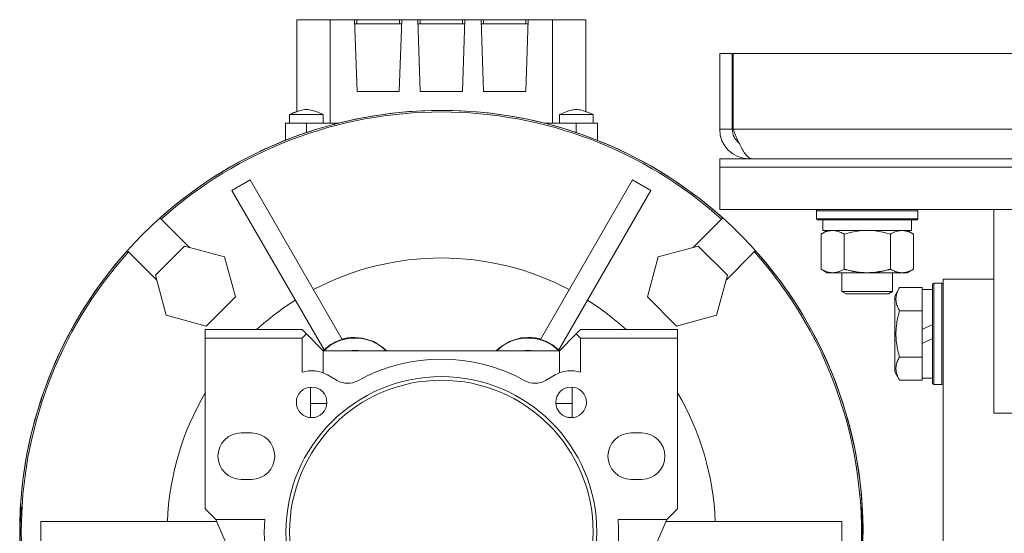
# Model space of a CAD drawing. Units: millimetres. Extents: x 0 to 21890, y -7 to 14850.
# Drawn here: x 3871 to 4104, y 8771 to 8892 of the extents above; entities that cross this region are included whole.
import ezdxf

# ---------------------------------------------------------------- set-up
doc = ezdxf.new("R2010")
doc.units = ezdxf.units.MM
doc.linetypes.add('K5LT_THIN', pattern=[0])
doc.layers.add('R', color=1, linetype='Continuous', true_color=0xff0000)
doc.layers.add('WELDING', color=7, linetype='Continuous', true_color=0xffffff)

msp = doc.modelspace()

# ---------------------------------------------------------------- linework, layer by layer
at = {"layer": 'R', "color": 7, "linetype": 'K5LT_THIN', "lineweight": 18}
for p, q in [((3936.47, 8892.45), (3936.47, 8870.66)), ((3944.38, 8892.45), (3936.47, 8892.45)), ((3944.38, 8867.95), (3944.38, 8892.45)), ((3944.38, 8892.45), (3950.13, 8892.45)), ((3950.69, 8892.45), (3950.13, 8892.45)), ((3950.13, 8892.45), (3950.72, 8875.45)), ((3960.76, 8892.45), (3950.69, 8892.45)), ((3950.69, 8891.45), (3950.69, 8892.45)), ((3960.72, 8875.45), (3961.31, 8892.45)), ((3960.76, 8891.45), (3960.76, 8892.45)), ((3961.31, 8892.45), (3960.76, 8892.45)), ((3961.31, 8892.45), (3965.13, 8892.45)), ((3965.69, 8892.45), (3965.13, 8892.45)), ((3965.13, 8892.45), (3965.72, 8875.45)), ((3965.69, 8891.45), (3965.69, 8892.45)), ((3975.76, 8892.45), (3965.69, 8892.45)), ((3975.72, 8875.45), (3976.31, 8892.45)), ((3976.31, 8892.45), (3975.76, 8892.45)), ((3975.76, 8891.45), (3975.76, 8892.45)), ((3976.31, 8892.45), (3980.13, 8892.45)), ((3980.69, 8892.45), (3980.13, 8892.45)), ((3980.13, 8892.45), (3980.72, 8875.45)), ((3990.76, 8892.45), (3980.69, 8892.45)), ((3980.69, 8891.45), (3980.69, 8892.45)), ((3990.72, 8875.45), (3991.31, 8892.45)), ((3990.76, 8892.45), (3990.76, 8891.45)), ((3991.31, 8892.45), (3990.76, 8892.45)), ((3991.31, 8892.45), (3997.06, 8892.45)), ((3997.06, 8892.45), (4004.97, 8892.45)), ((3997.06, 8892.45), (3997.06, 8867.95)), ((4004.97, 8892.45), (4004.97, 8870.66)), ((3950.16, 8891.45), (3961.28, 8891.45)), ((3965.16, 8891.45), (3976.28, 8891.45)), ((3991.28, 8891.45), (3980.16, 8891.45)), ((4036.72, 8884.45), (4036.72, 8866.45)), ((4036.72, 8884.45), (4039.72, 8884.45)), ((4039.72, 8884.45), (4039.72, 8866.45)), ((4039.91, 8866.45), (4039.91, 8884.45)), ((4039.91, 8884.45), (4383.54, 8884.45)), ((3950.72, 8875.45), (3960.72, 8875.45)), ((3965.72, 8875.45), (3975.72, 8875.45)), ((3980.72, 8875.45), (3990.72, 8875.45)), ((3934.72, 8867.95), (3934.72, 8869.95)), ((3934.72, 8869.95), (3934.72, 8869.95)), ((3942.72, 8867.95), (3942.72, 8869.95)), ((3998.72, 8869.95), (4006.72, 8869.95)), ((3998.72, 8867.95), (3998.72, 8869.95)), ((4006.72, 8867.95), (4006.72, 8869.95)), ((4006.72, 8867.95), (4006.72, 8869.95)), ((3933.72, 8867.95), (3933.72, 8863.85)), ((3938.72, 8867.95), (3933.72, 8867.95)), ((3938.72, 8867.95), (3938.72, 8865.69)), ((3946.41, 8867.95), (3938.72, 8867.95)), ((4002.72, 8867.95), (3995.03, 8867.95)), ((4002.72, 8867.95), (4002.72, 8865.69)), ((4007.72, 8867.95), (4002.72, 8867.95)), ((4007.72, 8867.95), (4007.72, 8863.85)), ((4036.72, 8866.45), (4039.72, 8866.45)), ((4039.91, 8866.45), (4206.72, 8866.45)), ((4036.72, 8857.45), (4036.72, 8859.45)), ((4036.72, 8859.45), (4386.72, 8859.45)), ((4043.72, 8859.7), (4043.72, 8859.45)), ((4036.72, 8857.45), (4386.72, 8857.45)), ((4036.72, 8847.45), (4036.72, 8857.45)), ((4036.72, 8857.45), (4386.72, 8857.45)), ((3925.39, 8854.47), (3921.06, 8851.97)), ((3947.23, 8816.63), (3925.39, 8854.47)), ((4016.06, 8854.47), (3994.21, 8816.63)), ((4020.39, 8851.97), (4016.06, 8854.47)), ((3921.06, 8851.97), (3942.9, 8814.13)), ((4020.39, 8851.97), (3998.54, 8814.13)), ((4036.72, 8847.45), (4386.72, 8847.45)), ((4059.72, 8847.15), (4059.89, 8847.45)), ((4083.72, 8847.15), (4083.55, 8847.45)), ((4101.72, 8799.13), (4101.72, 8847.45)), ((3904.01, 8845.44), (3904.28, 8845.17)), ((3910.99, 8838.46), (3904.28, 8845.17)), ((4037.16, 8845.17), (4030.45, 8838.46)), ((4037.16, 8845.17), (4037.44, 8845.44)), ((4059.72, 8845.25), (4059.72, 8847.15)), ((4059.72, 8847.15), (4071.72, 8847.15)), ((4059.72, 8845.25), (4059.89, 8844.95)), ((4059.72, 8845.25), (4071.72, 8845.25)), ((4071.72, 8847.15), (4083.72, 8847.15)), ((4071.72, 8845.25), (4083.72, 8845.25)), ((4083.72, 8845.25), (4083.55, 8844.95)), ((4083.72, 8845.25), (4083.72, 8847.15)), ((4059.89, 8844.95), (4071.72, 8844.95)), ((4061.22, 8842.45), (4061.22, 8844.95)), ((4071.72, 8844.95), (4083.55, 8844.95)), ((4082.22, 8842.45), (4082.22, 8844.95)), ((4060.75, 8841.6), (4062.22, 8842.45)), ((4060.75, 8833.3), (4060.75, 8841.6)), ((4061.22, 8842.45), (4082.22, 8842.45)), ((4066.24, 8833.3), (4066.24, 8841.6)), ((4077.21, 8833.3), (4077.21, 8841.6)), ((4082.69, 8841.6), (4081.22, 8842.45)), ((4082.69, 8833.3), (4082.69, 8841.6)), ((3909.84, 8838.77), (3902.9, 8831.83)), ((3909.84, 8838.77), (3919.33, 8836.23)), ((4022.12, 8836.23), (4031.6, 8838.77)), ((4038.54, 8831.83), (4031.6, 8838.77)), ((3896.5, 8837.39), (3896.23, 8837.66)), ((3896.5, 8837.39), (3903.21, 8830.68)), ((3919.33, 8836.23), (3921.87, 8826.75)), ((4019.58, 8826.75), (4022.12, 8836.23)), ((4038.23, 8830.68), (4044.94, 8837.39)), ((4045.21, 8837.66), (4044.94, 8837.39)), ((3902.9, 8831.83), (3905.44, 8822.35)), ((4038.54, 8831.83), (4036, 8822.35)), ((4060.75, 8833.3), (4062.22, 8832.45)), ((4063.49, 8832.45), (4062.22, 8832.45)), ((4071.72, 8832.45), (4063.49, 8832.45)), ((4065.72, 8832.45), (4065.72, 8828.03)), ((4079.95, 8832.45), (4071.72, 8832.45)), ((4077.72, 8832.45), (4077.72, 8828.03)), ((4081.22, 8832.45), (4079.95, 8832.45)), ((4082.69, 8833.3), (4081.22, 8832.45)), ((4079.37, 8828.92), (4078.22, 8826.92)), ((4079.37, 8828.92), (4084.72, 8828.92)), ((4084.72, 8828.92), (4084.72, 8828.41)), ((4087.52, 8829.95), (4087.22, 8829.78)), ((4087.22, 8829.78), (4087.22, 8806.12)), ((4087.52, 8829.95), (4089.42, 8829.95)), ((4087.52, 8829.95), (4087.52, 8805.95)), ((4089.42, 8829.95), (4089.72, 8829.78)), ((4089.42, 8829.95), (4089.42, 8805.95)), ((4101.72, 8830.95), (4089.72, 8830.95)), ((4089.72, 8570.55), (4089.72, 8830.95)), ((3914.93, 8819.81), (3921.87, 8826.75)), ((4019.58, 8826.75), (4026.52, 8819.81)), ((4077.72, 8828.03), (4065.72, 8828.03)), ((4065.72, 8828.03), (4066.72, 8827.45)), ((4076.72, 8827.45), (4066.72, 8827.45)), ((4077.72, 8828.03), (4076.72, 8827.45)), ((4078.22, 8826.92), (4078.22, 8808.98)), ((4087.22, 8828.45), (4084.72, 8828.45)), ((4084.72, 8823.94), (4084.72, 8828.41)), ((3914.93, 8819.81), (3905.44, 8822.35)), ((4036, 8822.35), (4026.52, 8819.81)), ((4079.37, 8823.43), (4084.72, 8823.43)), ((4084.72, 8823.94), (4084.72, 8823.43)), ((4084.72, 8823.43), (4084.72, 8822.42)), ((4084.72, 8818.96), (4084.72, 8822.42)), ((4084.72, 8818.96), (4087.22, 8820.13)), ((3937.72, 8818.95), (3914.72, 8818.95)), ((3914.72, 8818.95), (3914.72, 8816.95)), ((3937.72, 8818.95), (3938.72, 8817.95)), ((3938.72, 8817.95), (3937.72, 8816.95)), ((3938.72, 8817.95), (3942.72, 8813.95)), ((3998.72, 8813.95), (4002.72, 8817.95)), ((4002.72, 8817.95), (4003.72, 8818.95)), ((4002.72, 8817.95), (4003.72, 8816.95)), ((4003.72, 8818.95), (4026.72, 8818.95)), ((4026.72, 8818.95), (4026.72, 8816.95)), ((4084.72, 8818.96), (4084.72, 8815.65)), ((3914.72, 8776.45), (3914.72, 8816.95)), ((3914.72, 8816.95), (3937.72, 8816.95)), ((3937.72, 8816.95), (3937.72, 8808.87)), ((4003.72, 8816.95), (4003.72, 8808.87)), ((4026.72, 8816.95), (4003.72, 8816.95)), ((4026.72, 8776.45), (4026.72, 8816.95)), ((4084.72, 8815.65), (4087.22, 8816.82)), ((4084.72, 8813.48), (4084.72, 8815.65)), ((3942.72, 8808.68), (3942.72, 8813.95)), ((3998.72, 8813.95), (3942.72, 8813.95)), ((3998.72, 8813.95), (3998.72, 8808.68)), ((4079.37, 8812.46), (4084.72, 8812.46)), ((4084.72, 8813.48), (4084.72, 8812.46)), ((4084.72, 8812.46), (4084.72, 8811.96)), ((4084.72, 8807.49), (4084.72, 8811.96)), ((3943.71, 8808.2), (3945.99, 8806.89)), ((3995.45, 8806.89), (3997.73, 8808.2)), ((4079.37, 8806.98), (4078.22, 8808.98)), ((3939.72, 8805.33), (3939.72, 8798.09)), ((4001.72, 8798.09), (4001.72, 8805.33)), ((4079.37, 8806.98), (4084.72, 8806.98)), ((4084.72, 8807.49), (4084.72, 8806.98)), ((4087.22, 8807.45), (4084.72, 8807.45)), ((4087.52, 8805.95), (4087.22, 8806.12)), ((4087.52, 8805.95), (4089.42, 8805.95)), ((4089.42, 8805.95), (4089.72, 8806.12)), ((3943.58, 8801.45), (3939.72, 8801.45)), ((4001.72, 8801.45), (3997.86, 8801.45)), ((4106.72, 8799.13), (4101.72, 8799.13)), ((3925.72, 8794.45), (3923.22, 8794.45)), ((4018.22, 8794.45), (4015.72, 8794.45)), ((3923.22, 8783.45), (3925.72, 8783.45)), ((4015.72, 8783.45), (4018.22, 8783.45)), ((3871.04, 8776.95), (3870.9, 8776.95)), ((3917.22, 8773.95), (3914.72, 8776.45)), ((4026.72, 8776.45), (4024.22, 8773.95)), ((4070.54, 8776.95), (4070.4, 8776.95)), ((3875.72, 8773.45), (3875.72, 8768.45)), ((3917.44, 8773.45), (3875.72, 8773.45)), ((3928.83, 8773.95), (3917.22, 8773.95)), ((3917.22, 8773.95), (3931.72, 8740.6)), ((4009.72, 8740.6), (4024.22, 8773.95)), ((4024.22, 8773.95), (4012.61, 8773.95)), ((4024, 8773.45), (4065.72, 8773.45)), ((4065.72, 8768.45), (4065.72, 8773.45))]:
    msp.add_line(p, q, dxfattribs=at)
for centre, radius, start, end in [((3970.72, 8770.95), 100, 90, 228.7001), ((3970.72, 8770.95), 100, 90, 131.8471), ((3970.72, 8770.95), 100, 349.3389, 90), ((3970.72, 8770.95), 100, 48.1529, 90), ((3970.72, 8770.95), 99.62, 90, 131.835), ((3970.72, 8770.95), 99.62, 48.165, 90), ((4043.72, 8866.45), 7, 180, 270), ((4043.72, 8866.45), 4, 180, 232.3856), ((3970.72, 8770.95), 100, 138.1529, 176.5602), ((3970.72, 8770.95), 99.62, 138.165, 221.835), ((3970.72, 8770.95), 65, 62.2042, 117.7958), ((3970.72, 8770.95), 99.62, 349.2973, 41.835), ((3970.72, 8770.95), 100, 3.4398, 41.8471), ((3970.72, 8770.95), 65, 122.2042, 132.3995), ((3970.72, 8770.95), 65, 47.6005, 57.7958), ((3950.22, 8806.46), 10.5, 90, 134.4702), ((3950.19, 8806.51), 10.55, 106.2953, 133.7047), ((3950.22, 8806.46), 10.5, 45.5298, 90), ((3991.22, 8806.46), 10.5, 90, 134.4702), ((3991.22, 8806.46), 10.5, 45.5298, 90), ((3991.25, 8806.51), 10.55, 46.2953, 73.7047), ((3950.22, 8806.46), 7.56, 90, 97.417), ((3950.22, 8806.46), 7.53, 90, 95.6854), ((3950.22, 8806.46), 7.5, 87.517, 92.483), ((3950.22, 8806.46), 7.56, 82.5829, 90), ((3950.22, 8806.46), 7.53, 84.3146, 90), ((3991.22, 8806.46), 7.56, 90, 97.417), ((3991.22, 8806.46), 7.53, 90, 95.6854), ((3991.22, 8806.46), 7.5, 87.517, 92.483), ((3991.22, 8806.46), 7.56, 82.583, 90), ((3991.22, 8806.46), 7.53, 84.3146, 90), ((3970.72, 8770.95), 41, 61.0972, 118.9028), ((3970.72, 8770.95), 36.87, 0, 180), ((3939.96, 8801.71), 7.5, 60, 107.3844), ((4001.48, 8801.71), 7.5, 72.6156, 120), ((3970.72, 8770.95), 36, 0, 180), ((3939.96, 8801.71), 3.63, 0, 180), ((3948.49, 8811.22), 5, 240, 298.9028), ((3992.95, 8811.22), 5, 241.0972, 300), ((4001.48, 8801.71), 3.63, 0, 180), ((3970.72, 8770.95), 65, 149.4898, 177.7958), ((3970.72, 8770.95), 65, 2.2042, 30.5102), ((3939.96, 8801.71), 3.63, 180, 0), ((4001.48, 8801.71), 3.63, 180, 0), ((3923.22, 8788.95), 5.5, 90, 270), ((3925.72, 8788.95), 5.5, 0, 90), ((4015.72, 8788.95), 5.5, 90, 270), ((4018.22, 8788.95), 5.5, 0, 90), ((3925.72, 8788.95), 5.5, 270, 0), ((4018.22, 8788.95), 5.5, 270, 0), ((3970.72, 8770.95), 99.86, 176.5554, 183.4446), ((3970.72, 8770.95), 99.86, 356.5554, 3.4446), ((3970.72, 8770.95), 42, 175.904, 209.6353), ((3970.72, 8770.95), 42, 0, 4.096), ((3970.72, 8770.95), 36.87, 180, 0), ((3970.72, 8770.95), 36, 180, 0), ((3970.72, 8770.95), 42, 330.3647, 0)]:
    msp.add_arc(centre, radius, start, end, dxfattribs=at)
at = {"layer": 'WELDING', "color": 7, "linetype": 'K5LT_THIN', "lineweight": 18}
for p, q in [((3934.72, 8869.95), (3934.72, 8869.95)), ((3934.72, 8869.95), (3934.72, 8869.95)), ((3934.72, 8869.95), (3934.73, 8869.95)), ((4004.97, 8870.66), (4005.56, 8870.44)), ((4005.56, 8870.44), (4006.14, 8870.2)), ((4006.14, 8870.2), (4006.71, 8869.95)), ((4068.04, 8842.05), (4066.24, 8841.6)), ((4069.87, 8842.35), (4068.04, 8842.05)), ((4071.72, 8842.45), (4069.87, 8842.35)), ((4073.57, 8842.35), (4071.72, 8842.45)), ((4075.41, 8842.05), (4073.57, 8842.35)), ((4077.21, 8841.6), (4075.41, 8842.05)), ((3951.98, 8816.96), (3950.22, 8817.11)), ((3989.6, 8816.98), (3986.9, 8816.16)), ((3991.22, 8817.11), (3989.6, 8816.98)), ((3954.67, 8816.1), (3951.98, 8816.96)), ((3956.94, 8814.65), (3954.67, 8816.1)), ((3957.7, 8813.95), (3956.94, 8814.65)), ((3984.61, 8814.74), (3983.74, 8813.95)), ((3986.9, 8816.16), (3984.61, 8814.74))]:
    msp.add_line(p, q, dxfattribs=at)
for centre, start, end in [((3950.17, 8806.55), 133.6901, 135.179), ((3991.28, 8806.55), 44.821, 46.3099)]:
    msp.add_arc(centre, 10.56, start, end, dxfattribs=at)
for points, knots in [([(3934.72, 8869.95), (3934.72, 8869.95), (3934.73, 8869.95), (3934.99, 8870.07), (3935.26, 8870.18), (3935.58, 8870.31), (3935.64, 8870.34), (3935.75, 8870.38), (3935.8, 8870.4), (3935.96, 8870.47), (3936.07, 8870.51), (3936.27, 8870.59), (3936.37, 8870.63), (3936.59, 8870.7), (3936.7, 8870.75), (3937.18, 8870.91), (3937.55, 8871.01), (3938.16, 8871.12), (3938.38, 8871.14), (3938.8, 8871.15), (3938.98, 8871.14), (3939.36, 8871.11), (3939.55, 8871.07), (3939.97, 8870.98), (3940.2, 8870.92), (3940.76, 8870.74), (3941.09, 8870.62), (3941.86, 8870.32), (3942.28, 8870.13), (3942.72, 8869.95), (3942.72, 8869.95), (3942.72, 8869.95)], [0, 0, 0, 0, 0.024281, 0.024281, 2.383726, 2.383726, 2.88669, 2.88669, 3.359159, 3.359159, 4.304096, 4.304096, 5.17249, 5.17249, 6.178726, 6.178726, 9.328152, 9.328152, 11.200964, 11.200964, 12.709254, 12.709254, 14.315406, 14.315406, 16.253876, 16.253876, 19.147091, 19.147091, 22.975728, 22.975728, 23, 23, 23, 23]), ([(4006.72, 8869.95), (4006.72, 8869.95), (4006.72, 8869.95), (4006.18, 8870.17), (4005.65, 8870.41), (4005.07, 8870.62), (4005.02, 8870.65), (4004.53, 8870.79), (4004.09, 8870.96), (4003.42, 8871.1), (4003.2, 8871.13), (4002.79, 8871.15), (4002.6, 8871.15), (4002.24, 8871.13), (4002.05, 8871.1), (4001.65, 8871.02), (4001.43, 8870.97), (4000.9, 8870.82), (4000.59, 8870.71), (3999.77, 8870.4), (3999.25, 8870.17), (3998.73, 8869.95), (3998.72, 8869.95), (3998.72, 8869.95)], [0, 0, 0, 0, 0.001017, 0.001017, 0.2, 0.2, 0.21875, 0.21875, 0.384471, 0.384471, 0.468397, 0.468397, 0.537752, 0.537752, 0.606047, 0.606047, 0.688995, 0.688995, 0.804485, 0.804485, 0.998983, 0.998983, 1, 1, 1, 1]), ([(3934.72, 8869.95), (3934.72, 8869.95), (3934.73, 8869.95), (3934.78, 8869.95), (3934.85, 8869.95), (3934.96, 8869.95), (3935.14, 8869.95), (3935.33, 8869.95), (3935.57, 8869.95), (3935.81, 8869.95), (3936.1, 8869.95), (3936.39, 8869.95), (3936.8, 8869.95), (3937.22, 8869.95), (3937.67, 8869.95), (3938.13, 8869.95), (3938.68, 8869.95), (3939.17, 8869.95), (3939.65, 8869.95), (3940.12, 8869.95), (3940.64, 8869.95), (3941.06, 8869.95), (3941.41, 8869.95), (3941.71, 8869.95), (3941.96, 8869.95), (3942.17, 8869.95), (3942.36, 8869.95), (3942.53, 8869.95), (3942.68, 8869.95), (3942.72, 8869.95), (3942.72, 8869.95)], [0, 0, 0, 0, 1.138588, 1.736891, 2.467703, 3.559876, 4.48401, 5.658129, 6.463165, 7.623411, 8.372973, 9.350049, 10.369266, 12.002372, 12.764498, 13.861552, 15.50009, 16.869778, 17.460438, 19.109008, 20.476985, 21.655447, 22.772211, 23.815779, 24.78429, 25.772274, 26.605664, 27.760115, 29.263221, 31, 31, 31, 31]), ([(4066.24, 8841.6), (4065.91, 8841.79), (4065.44, 8842.02), (4064.87, 8842.23), (4064.52, 8842.33), (4064.22, 8842.39), (4063.88, 8842.44), (4063.52, 8842.46), (4063.17, 8842.44), (4062.86, 8842.4), (4062.53, 8842.34), (4062.08, 8842.22), (4061.47, 8841.99), (4061.01, 8841.75), (4060.75, 8841.6)], [0, 0, 0, 0, 2.72415, 3.912285, 4.716446, 5.530362, 6.353984, 7.500189, 8.40607, 9.211142, 9.998759, 11.128707, 12.847273, 15, 15, 15, 15]), ([(4082.69, 8841.6), (4082.37, 8841.79), (4081.9, 8842.02), (4081.32, 8842.23), (4080.98, 8842.33), (4080.68, 8842.39), (4080.33, 8842.44), (4079.98, 8842.46), (4079.62, 8842.44), (4079.32, 8842.4), (4078.98, 8842.34), (4078.53, 8842.22), (4077.93, 8841.99), (4077.46, 8841.75), (4077.21, 8841.6)], [0, 0, 0, 0, 2.72415, 3.912285, 4.716446, 5.530362, 6.353984, 7.500189, 8.40607, 9.211142, 9.998759, 11.128707, 12.847273, 15, 15, 15, 15]), ([(4060.75, 8833.3), (4061.04, 8833.13), (4061.48, 8832.91), (4062.04, 8832.7), (4062.42, 8832.58), (4062.78, 8832.51), (4063.14, 8832.46), (4063.38, 8832.45), (4063.49, 8832.45)], [0, 0, 0, 0, 2.905563, 4.375924, 5.511195, 6.679161, 7.850161, 9, 9, 9, 9]), ([(4063.49, 8832.45), (4063.62, 8832.45), (4063.87, 8832.46), (4064.24, 8832.51), (4064.6, 8832.59), (4065.07, 8832.73), (4065.61, 8832.96), (4066.03, 8833.18), (4066.24, 8833.3)], [0, 0, 0, 0, 1.192024, 2.404251, 3.60809, 4.765234, 6.955738, 9, 9, 9, 9]), ([(4066.24, 8833.3), (4066.3, 8833.28), (4066.42, 8833.25), (4066.61, 8833.19), (4066.79, 8833.14), (4067.03, 8833.08), (4067.34, 8833), (4067.68, 8832.92), (4067.99, 8832.86), (4068.27, 8832.8), (4068.5, 8832.76), (4068.68, 8832.72), (4068.9, 8832.69), (4069.18, 8832.64), (4069.54, 8832.59), (4069.91, 8832.55), (4070.39, 8832.5), (4070.88, 8832.47), (4071.36, 8832.45), (4071.6, 8832.45), (4071.72, 8832.45)], [0, 0, 0, 0, 0.14736, 0.294719, 0.442079, 0.589439, 0.884158, 1.178877, 1.396237, 1.613598, 1.830958, 1.939638, 2.048318, 2.328827, 2.609337, 2.889846, 3.170356, 3.731374, 4.011884, 4.292393, 4.292393, 4.292393, 4.292393]), ([(4071.72, 8832.45), (4071.9, 8832.45), (4072.27, 8832.46), (4072.82, 8832.48), (4073.38, 8832.53), (4073.86, 8832.59), (4074.22, 8832.64), (4074.45, 8832.67), (4074.62, 8832.7), (4074.8, 8832.73), (4074.97, 8832.76), (4075.14, 8832.79), (4075.34, 8832.83), (4075.55, 8832.88), (4075.87, 8832.95), (4076.19, 8833.02), (4076.5, 8833.1), (4076.74, 8833.17), (4076.97, 8833.23), (4077.13, 8833.28), (4077.21, 8833.3)], [0, 0, 0, 0, 0.426692, 0.853385, 1.280077, 1.70677, 1.976977, 2.112081, 2.247185, 2.382289, 2.517392, 2.652496, 2.7876, 2.975699, 3.163798, 3.539996, 3.728096, 3.916195, 4.104294, 4.292393, 4.292393, 4.292393, 4.292393]), ([(4077.21, 8833.3), (4077.49, 8833.13), (4077.93, 8832.91), (4078.49, 8832.7), (4078.88, 8832.58), (4079.23, 8832.51), (4079.59, 8832.46), (4079.83, 8832.45), (4079.95, 8832.45)], [0, 0, 0, 0, 2.905563, 4.375924, 5.511195, 6.679161, 7.850161, 9, 9, 9, 9]), ([(4079.95, 8832.45), (4080.07, 8832.45), (4080.32, 8832.46), (4080.69, 8832.51), (4081.06, 8832.59), (4081.52, 8832.73), (4082.06, 8832.96), (4082.49, 8833.18), (4082.69, 8833.3)], [0, 0, 0, 0, 1.192024, 2.404251, 3.60809, 4.765234, 6.955738, 9, 9, 9, 9]), ([(4079.37, 8828.92), (4079.19, 8828.59), (4078.99, 8828.2), (4078.8, 8827.7), (4078.71, 8827.44), (4078.64, 8827.16), (4078.58, 8826.88), (4078.54, 8826.55), (4078.52, 8826.2), (4078.53, 8825.84), (4078.57, 8825.52), (4078.64, 8825.17), (4078.76, 8824.74), (4078.99, 8824.14), (4079.22, 8823.69), (4079.37, 8823.43)], [0, 0, 0, 0, 2.912728, 3.529104, 4.366059, 5.20805, 5.90491, 6.841792, 7.999747, 8.992853, 9.878966, 10.753647, 12.031595, 13.665019, 16, 16, 16, 16]), ([(4079.37, 8823.43), (4079.31, 8823.2), (4079.14, 8822.58), (4078.87, 8821.45), (4078.68, 8820.33), (4078.58, 8819.37), (4078.54, 8818.74), (4078.53, 8818.24), (4078.53, 8817.87), (4078.53, 8817.54), (4078.54, 8817.14), (4078.57, 8816.68), (4078.61, 8816.23), (4078.69, 8815.58), (4078.85, 8814.56), (4079.1, 8813.46), (4079.3, 8812.71), (4079.37, 8812.46)], [0, 0, 0, 0, 2.896048, 7.635036, 13.675312, 16.352744, 19.030177, 21.193346, 22.27493, 23.356515, 25.164905, 26.973294, 28.781684, 30.590074, 34.691771, 40.985529, 43.953237, 43.953237, 43.953237, 43.953237]), ([(3950.22, 8817.11), (3949.9, 8817.11), (3949.39, 8817.09), (3948.63, 8817.01), (3947.94, 8816.89), (3947.44, 8816.76), (3947.2, 8816.69)], [0, 0, 0, 0, 2.215496, 3.549437, 5.29888, 7, 7, 7, 7]), ([(3991.22, 8817.11), (3991.54, 8817.11), (3992.05, 8817.09), (3992.82, 8817.01), (3993.5, 8816.89), (3994, 8816.76), (3994.24, 8816.69)], [0, 0, 0, 0, 2.214525, 3.548283, 5.298038, 7, 7, 7, 7]), ([(4079.37, 8812.46), (4079.19, 8812.14), (4078.99, 8811.74), (4078.8, 8811.24), (4078.71, 8810.98), (4078.64, 8810.71), (4078.58, 8810.42), (4078.54, 8810.1), (4078.52, 8809.74), (4078.53, 8809.39), (4078.57, 8809.07), (4078.64, 8808.72), (4078.76, 8808.28), (4078.99, 8807.69), (4079.22, 8807.24), (4079.37, 8806.98)], [0, 0, 0, 0, 2.912728, 3.529104, 4.366059, 5.20805, 5.90491, 6.841792, 7.999747, 8.992853, 9.878966, 10.753647, 12.031595, 13.665019, 16, 16, 16, 16])]:
    msp.add_open_spline(points, degree=3, knots=knots, dxfattribs=at)
msp.add_open_spline([(4044.5, 8859.45), (4044.39, 8859.45), (4044.17, 8859.48), (4043.84, 8859.61), (4043.52, 8859.83), (4043.19, 8860.13), (4042.86, 8860.51), (4042.53, 8860.97), (4042.2, 8861.49), (4041.88, 8862.08), (4041.55, 8862.72), (4041.22, 8863.41), (4040.89, 8864.13), (4040.56, 8864.89), (4040.23, 8865.66), (4040.01, 8866.19), (4039.91, 8866.45)], degree=3, dxfattribs=at)

doc.saveas('drawing.dxf')
